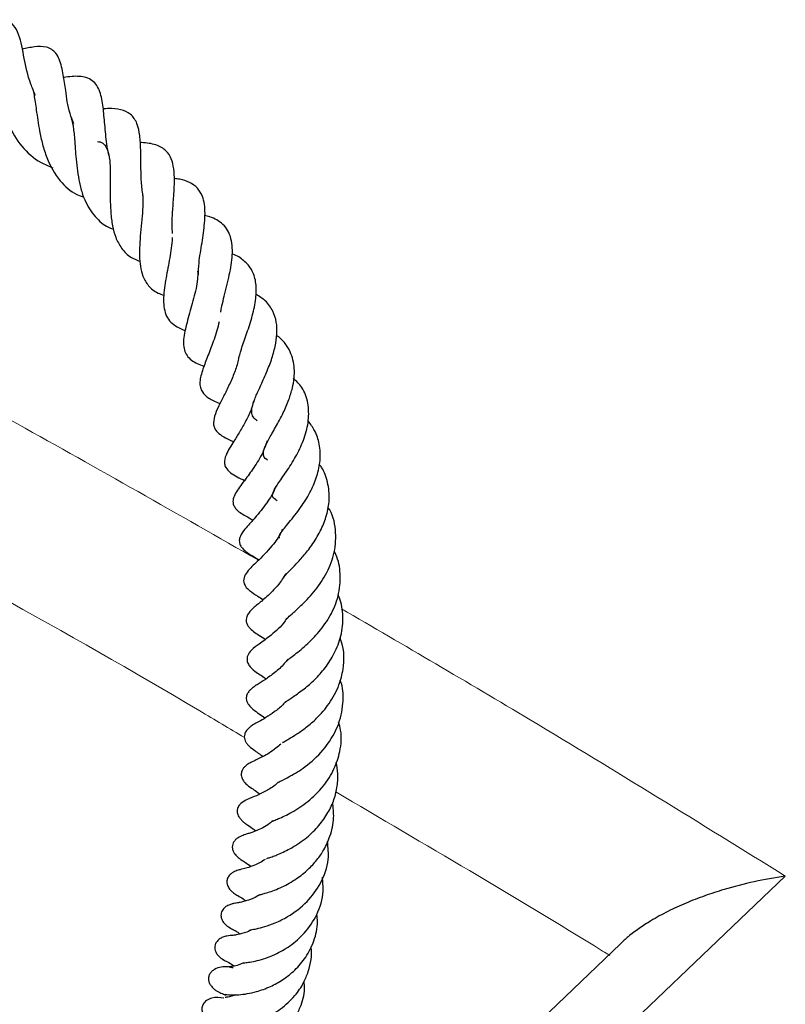
# Model space of a CAD drawing. Units: millimetres. Extents: x 0 to 420, y 0 to 297.
# Drawn here: x 268 to 275, y 164 to 172 of the extents above; entities that cross this region are included whole.
import ezdxf

# ---------------------------------------------------------------- set-up
doc = ezdxf.new("R2010")
doc.units = ezdxf.units.MM

msp = doc.modelspace()

# ---------------------------------------------------------------- linework, layer by layer
at = {"color": 7, "linetype": 'Continuous', "lineweight": 25}
msp.add_line((273.6748, 164.2886), (270.8337, 161.5698), dxfattribs=at)
at = {"color": 8, "linetype": 'Continuous', "lineweight": 18, "flags": 128}
msp.add_lwpolyline([(275.134, 164.8888), (273.1999, 163.0403), (272.6724, 162.5361), (271.5202, 161.4347)], dxfattribs=at)
at = {"color": 7, "linetype": 'Continuous', "lineweight": 25}
for points, knots in [([(268.4992, 171.7984), (268.4848, 171.8325), (268.4371, 171.9455), (268.3925, 172.1461), (268.3714, 172.3044), (268.3113, 172.4205), (268.2644, 172.4589), (268.1805, 172.4747), (268.1029, 172.4557), (268.041, 172.4317), (268.0093, 172.4195)], [0, 0, 0, 0, 0.08818, 0.292658, 0.527092, 0.633213, 0.717388, 0.790846, 0.89306, 1, 1, 1, 1]), ([(268.8384, 171.5492), (268.8264, 171.5793), (268.7868, 171.6782), (268.7676, 171.839), (268.7456, 171.9865), (268.7216, 172.0987), (268.6847, 172.1698), (268.6442, 172.2089), (268.5783, 172.235), (268.4878, 172.2326), (268.4169, 172.2159), (268.3805, 172.2074)], [0, 0, 0, 0, 0.077594, 0.254688, 0.401762, 0.563616, 0.63746, 0.692394, 0.750742, 0.871981, 1, 1, 1, 1]), ([(268.0994, 172.1328), (268.0994, 172.1328), (268.1047, 172.1285), (268.1069, 172.1147), (268.1238, 172.0554), (268.1385, 171.9799), (268.1568, 171.8817), (268.189, 171.734), (268.2506, 171.542), (268.3712, 171.3395), (268.5114, 171.2167), (268.617, 171.1732), (268.6526, 171.1586)], [0, 0, 0, 0, 0.001386, 0.11038, 0.179926, 0.258644, 0.343285, 0.427656, 0.591181, 0.751957, 0.916544, 1, 1, 1, 1]), ([(269.1555, 171.2506), (269.1524, 171.2607), (269.1318, 171.3273), (269.1203, 171.4594), (269.1049, 171.6249), (269.0917, 171.7675), (269.0535, 171.8811), (269.0042, 171.9317), (268.9381, 171.9661), (268.844, 171.972), (268.7735, 171.9611), (268.7487, 171.9572)], [0, 0, 0, 0, 0.0261544, 0.1729542, 0.3226224, 0.4717884, 0.6211472, 0.7038166, 0.7897601, 0.9261539, 1, 1, 1, 1]), ([(268.4708, 171.8629), (268.4722, 171.8594), (268.4775, 171.8457), (268.4861, 171.8067), (268.4963, 171.7431), (268.5109, 171.637), (268.5292, 171.5105), (268.56, 171.367), (268.6099, 171.2087), (268.7029, 171.0458), (268.8232, 170.9361), (268.9058, 170.9071), (268.9265, 170.8999)], [0, 0, 0, 0, 0.025934, 0.101055, 0.170348, 0.23577, 0.388923, 0.484039, 0.583403, 0.779584, 0.944625, 1, 1, 1, 1]), ([(269.4504, 170.9114), (269.4452, 170.9522), (269.4339, 171.0418), (269.4323, 171.1854), (269.4313, 171.3206), (269.4248, 171.4449), (269.4026, 171.5539), (269.3472, 171.6377), (269.2559, 171.677), (269.1671, 171.6844), (269.1144, 171.6814), (269.0975, 171.6805)], [0, 0, 0, 0, 0.102315, 0.22459, 0.349785, 0.474351, 0.595852, 0.720391, 0.831814, 0.946256, 1, 1, 1, 1]), ([(268.8162, 171.5954), (268.8217, 171.5767), (268.8336, 171.5356), (268.8457, 171.4093), (268.8565, 171.231), (268.8787, 171.0571), (268.9142, 170.9226), (268.9643, 170.8042), (269.0459, 170.6971), (269.1321, 170.6321), (269.1866, 170.6166), (269.1893, 170.6159)], [0, 0, 0, 0, 0.104109, 0.2289, 0.37627, 0.537855, 0.624001, 0.706913, 0.860504, 0.993104, 1, 1, 1, 1]), ([(269.0467, 171.3913), (269.055, 171.3904), (269.0865, 171.3869), (269.1135, 171.3598), (269.1451, 171.3059), (269.158, 171.2175), (269.1614, 171.131), (269.1617, 171.0346), (269.1594, 170.9116), (269.1636, 170.7684), (269.1786, 170.646), (269.2069, 170.5367), (269.2607, 170.4404), (269.33, 170.3665), (269.399, 170.3404), (269.426, 170.3302)], [0, 0, 0, 0, 0.0349169, 0.1320156, 0.2436788, 0.3430538, 0.3905245, 0.4377013, 0.532433, 0.6178792, 0.6955001, 0.7681546, 0.8493154, 0.9411785, 1, 1, 1, 1]), ([(269.7115, 170.5763), (269.71, 170.6008), (269.7059, 170.6673), (269.7138, 170.7878), (269.7242, 170.9229), (269.7303, 171.0457), (269.7252, 171.1503), (269.7031, 171.2463), (269.6574, 171.3161), (269.5693, 171.366), (269.4808, 171.3807), (269.4299, 171.3816), (269.4262, 171.3817)], [0, 0, 0, 0, 0.065149, 0.177131, 0.295375, 0.407885, 0.510321, 0.613061, 0.727167, 0.856942, 0.989486, 1, 1, 1, 1]), ([(269.9419, 170.2102), (269.9422, 170.2448), (269.9428, 170.3058), (269.9584, 170.405), (269.9783, 170.5272), (269.9989, 170.673), (270.002, 170.8145), (269.9773, 170.9129), (269.9362, 170.9815), (269.8669, 171.0315), (269.7944, 171.0566), (269.7442, 171.0617), (269.7275, 171.0634)], [0, 0, 0, 0, 0.099872, 0.17658, 0.252715, 0.408957, 0.570344, 0.653578, 0.754857, 0.858559, 0.953046, 1, 1, 1, 1]), ([(269.4449, 170.9339), (269.4461, 170.9266), (269.4516, 170.8945), (269.4493, 170.8157), (269.441, 170.7023), (269.4292, 170.5852), (269.4174, 170.4421), (269.4196, 170.3088), (269.4479, 170.1894), (269.4965, 170.1119), (269.56, 170.0569), (269.6173, 170.0362), (269.6348, 170.0299)], [0, 0, 0, 0, 0.031019, 0.137162, 0.241197, 0.343026, 0.43574, 0.608057, 0.70571, 0.824997, 0.946657, 1, 1, 1, 1]), ([(270.139, 169.8814), (270.1409, 169.8933), (270.1469, 169.9301), (270.1718, 170.0316), (270.2117, 170.1866), (270.2397, 170.339), (270.243, 170.4532), (270.2311, 170.5338), (270.2042, 170.6033), (270.1639, 170.6567), (270.1067, 170.6965), (270.0511, 170.7235), (270.0105, 170.7323), (269.9948, 170.7358)], [0, 0, 0, 0, 0.037557, 0.115707, 0.281766, 0.443691, 0.528449, 0.617957, 0.71092, 0.80271, 0.882754, 0.954556, 1, 1, 1, 1]), ([(269.7079, 170.5403), (269.7081, 170.5377), (269.7101, 170.5126), (269.7005, 170.449), (269.6829, 170.3318), (269.659, 170.2116), (269.6395, 170.0933), (269.6281, 169.9779), (269.639, 169.8792), (269.6827, 169.8026), (269.7361, 169.7593), (269.7847, 169.7325), (269.8184, 169.721), (269.8246, 169.7189)], [0, 0, 0, 0, 0.0101613, 0.0969277, 0.1810595, 0.3482696, 0.4329172, 0.5238097, 0.7092066, 0.8001137, 0.8899665, 0.9795323, 1, 1, 1, 1]), ([(270.2993, 169.4793), (270.3083, 169.5111), (270.3222, 169.5606), (270.3523, 169.6446), (270.386, 169.742), (270.4261, 169.869), (270.4555, 170.0198), (270.4532, 170.1513), (270.4185, 170.2597), (270.3463, 170.3376), (270.2833, 170.3824), (270.2412, 170.3951), (270.2395, 170.3956)], [0, 0, 0, 0, 0.108871, 0.169662, 0.23455, 0.37149, 0.508414, 0.638805, 0.762761, 0.879587, 0.995124, 1, 1, 1, 1]), ([(269.9339, 170.2434), (269.9345, 170.22), (269.9365, 170.149), (269.8996, 170.001), (269.8496, 169.8281), (269.815, 169.6973), (269.8061, 169.6041), (269.815, 169.5437), (269.8358, 169.4981), (269.8862, 169.4438), (269.9497, 169.4179), (269.9899, 169.4015)], [0, 0, 0, 0, 0.076226, 0.231882, 0.388211, 0.545639, 0.625067, 0.706836, 0.791065, 0.867904, 1, 1, 1, 1]), ([(270.462, 168.9189), (270.4516, 168.9265), (270.4269, 168.9442), (270.4111, 168.9854), (270.4143, 169.0386), (270.4363, 169.1075), (270.4805, 169.2072), (270.5357, 169.327), (270.5875, 169.4542), (270.6219, 169.5757), (270.6385, 169.6893), (270.6342, 169.7973), (270.6011, 169.8948), (270.5449, 169.9797), (270.4791, 170.021), (270.45, 170.0393)], [0, 0, 0, 0, 0.056807, 0.133662, 0.209906, 0.287197, 0.365118, 0.452646, 0.535464, 0.611738, 0.685191, 0.759648, 0.839382, 0.928996, 1, 1, 1, 1]), ([(270.1242, 169.7959), (270.118, 169.7698), (270.1059, 169.7179), (270.0712, 169.6135), (270.026, 169.4991), (269.977, 169.3721), (269.9516, 169.2795), (269.9555, 169.2156), (269.9779, 169.1641), (270.0324, 169.115), (270.0953, 169.0865), (270.1327, 169.0715), (270.1344, 169.0708)], [0, 0, 0, 0, 0.0806284, 0.1601016, 0.316686, 0.4568893, 0.6100596, 0.685566, 0.7513048, 0.863972, 0.9937803, 1, 1, 1, 1]), ([(270.5549, 168.5691), (270.5518, 168.5711), (270.5234, 168.5895), (270.5172, 168.6095), (270.5153, 168.6478), (270.5321, 168.6952), (270.5574, 168.7452), (270.5912, 168.8047), (270.6357, 168.8818), (270.6907, 168.9831), (270.741, 169.1014), (270.7826, 169.2343), (270.7983, 169.3822), (270.7672, 169.5128), (270.7092, 169.605), (270.6668, 169.6517), (270.6361, 169.6722), (270.6331, 169.6742)], [0, 0, 0, 0, 0.01507, 0.136043, 0.230538, 0.284229, 0.346843, 0.384412, 0.42741, 0.514312, 0.587897, 0.652348, 0.762288, 0.869241, 0.928862, 0.993069, 1, 1, 1, 1]), ([(270.2968, 169.4808), (270.2937, 169.4633), (270.2844, 169.4101), (270.2499, 169.3177), (270.2021, 169.2102), (270.1344, 169.078), (270.0755, 168.962), (270.0723, 168.8747), (270.0922, 168.8364), (270.1406, 168.785), (270.2041, 168.7566), (270.2526, 168.735)], [0, 0, 0, 0, 0.051627, 0.156053, 0.266248, 0.379152, 0.596535, 0.710414, 0.769393, 0.823618, 1, 1, 1, 1]), ([(270.6368, 168.2118), (270.6319, 168.215), (270.6019, 168.2344), (270.5948, 168.2429), (270.599, 168.287), (270.6221, 168.3262), (270.6612, 168.3867), (270.7287, 168.4796), (270.813, 168.6172), (270.8826, 168.7667), (270.9207, 168.9245), (270.9154, 169.0788), (270.8733, 169.2059), (270.8075, 169.2695), (270.7807, 169.2954)], [0, 0, 0, 0, 0.024512, 0.149271, 0.263965, 0.314582, 0.359691, 0.453825, 0.544762, 0.636321, 0.732052, 0.830046, 0.930838, 1, 1, 1, 1]), ([(270.4372, 169.114), (270.4285, 169.0836), (270.4094, 169.0173), (270.3617, 168.9172), (270.3058, 168.8201), (270.245, 168.7233), (270.1884, 168.6344), (270.1653, 168.5552), (270.1835, 168.4954), (270.2401, 168.4427), (270.3051, 168.4114), (270.3491, 168.3901)], [0, 0, 0, 0, 0.087746, 0.191508, 0.300259, 0.412151, 0.590222, 0.693495, 0.7422, 0.825197, 1, 1, 1, 1]), ([(270.6614, 167.882), (270.6596, 167.8836), (270.6484, 167.8936), (270.6559, 167.8885), (270.6557, 167.9042), (270.6717, 167.9314), (270.7105, 167.9802), (270.7727, 168.0537), (270.8547, 168.1609), (270.9377, 168.2951), (270.9939, 168.4319), (271.0234, 168.5726), (271.0173, 168.709), (270.978, 168.8269), (270.9327, 168.8903), (270.9125, 168.9186)], [0, 0, 0, 0, 0.022059, 0.13534, 0.209248, 0.285883, 0.331419, 0.385221, 0.491878, 0.58232, 0.666488, 0.753824, 0.849147, 0.932575, 1, 1, 1, 1]), ([(270.5482, 168.7418), (270.5412, 168.7199), (270.5178, 168.6466), (270.4521, 168.5326), (270.3639, 168.408), (270.2974, 168.3252), (270.2543, 168.2535), (270.2446, 168.207), (270.2495, 168.1754), (270.2813, 168.1209), (270.3441, 168.0841), (270.4011, 168.0527), (270.4232, 168.0405)], [0, 0, 0, 0, 0.063077, 0.2111026, 0.3569378, 0.528691, 0.6091043, 0.67437, 0.7269794, 0.7742164, 0.9124792, 1, 1, 1, 1]), ([(270.6969, 167.5274), (270.6962, 167.5274), (270.6944, 167.5272), (270.6953, 167.5335), (270.7014, 167.5407), (270.7408, 167.5846), (270.8056, 167.6506), (270.8795, 167.7324), (270.9592, 167.8345), (271.0285, 167.9541), (271.0798, 168.0852), (271.1055, 168.2283), (271.0892, 168.3706), (271.0543, 168.4767), (271.0173, 168.5252), (271.0102, 168.5345)], [0, 0, 0, 0, 0.055237, 0.141658, 0.235536, 0.313768, 0.382993, 0.454279, 0.531576, 0.61767, 0.698287, 0.784486, 0.885824, 0.978007, 1, 1, 1, 1]), ([(270.6248, 168.3382), (270.624, 168.3356), (270.6073, 168.2821), (270.557, 168.2086), (270.4942, 168.122), (270.4268, 168.044), (270.3752, 167.9874), (270.326, 167.9276), (270.3082, 167.8904), (270.3026, 167.868), (270.3018, 167.8444), (270.3107, 167.8158), (270.3351, 167.7822), (270.3884, 167.7395), (270.4303, 167.7176), (270.4709, 167.6928), (270.477, 167.6891)], [0, 0, 0, 0, 0.007562, 0.155102, 0.23861, 0.329477, 0.49979, 0.601661, 0.637621, 0.657537, 0.684074, 0.718127, 0.757396, 0.827203, 0.974199, 1, 1, 1, 1]), ([(270.7172, 167.1606), (270.7168, 167.1601), (270.7158, 167.1589), (270.731, 167.177), (270.7841, 167.2239), (270.8719, 167.3037), (270.9786, 167.416), (271.085, 167.5769), (271.1551, 167.7599), (271.1604, 167.9567), (271.1314, 168.0955), (271.0867, 168.152), (271.0864, 168.1524)], [0, 0, 0, 0, 0.044576, 0.112062, 0.191303, 0.278932, 0.416581, 0.549248, 0.689042, 0.840402, 0.999033, 1, 1, 1, 1]), ([(270.6829, 167.9573), (270.6796, 167.9488), (270.6585, 167.8944), (270.5746, 167.7882), (270.466, 167.6728), (270.3877, 167.6072), (270.3447, 167.5391), (270.3391, 167.5025), (270.3477, 167.4607), (270.3938, 167.4115), (270.4551, 167.3734), (270.4971, 167.3453), (270.513, 167.3346)], [0, 0, 0, 0, 0.0256974, 0.1633927, 0.3873586, 0.570302, 0.6424813, 0.6772708, 0.7143938, 0.8123448, 0.9288968, 1, 1, 1, 1]), ([(270.7287, 166.8026), (270.7288, 166.8016), (270.7289, 166.7991), (270.7449, 166.8135), (270.7925, 166.8498), (270.8481, 166.8934), (270.9276, 166.9627), (271.0255, 167.0668), (271.1265, 167.2157), (271.1927, 167.3952), (271.2018, 167.5799), (271.1757, 167.7057), (271.1444, 167.759), (271.1432, 167.7611)], [0, 0, 0, 0, 0.044131, 0.116976, 0.186085, 0.254211, 0.321355, 0.44484, 0.572252, 0.710734, 0.861427, 0.994537, 1, 1, 1, 1]), ([(270.7121, 167.5637), (270.6926, 167.5318), (270.6573, 167.4739), (270.5789, 167.3915), (270.4952, 167.3173), (270.4405, 167.2748), (270.3916, 167.2278), (270.3686, 167.1894), (270.3626, 167.1613), (270.364, 167.1361), (270.3737, 167.1111), (270.3959, 167.0808), (270.4367, 167.0477), (270.4769, 167.0215), (270.5139, 166.9975), (270.534, 166.9844)], [0, 0, 0, 0, 0.105238, 0.190729, 0.34746, 0.506999, 0.584173, 0.627284, 0.650072, 0.670805, 0.702774, 0.731597, 0.794577, 0.888221, 1, 1, 1, 1]), ([(270.7076, 166.4264), (270.7073, 166.4261), (270.7059, 166.4247), (270.7143, 166.4325), (270.7406, 166.4504), (270.7959, 166.487), (270.8733, 166.5424), (270.9708, 166.627), (271.0675, 166.7329), (271.1497, 166.8633), (271.2108, 167.0187), (271.2247, 167.1865), (271.2086, 167.3099), (271.181, 167.3687), (271.1769, 167.3774)], [0, 0, 0, 0, 0.012136, 0.064781, 0.116435, 0.170637, 0.277241, 0.379565, 0.482548, 0.595583, 0.719695, 0.852882, 0.978149, 1, 1, 1, 1]), ([(270.7221, 167.1716), (270.7175, 167.1639), (270.6787, 167.0981), (270.5798, 167.0192), (270.4852, 166.9438), (270.4229, 166.9064), (270.3776, 166.8483), (270.3699, 166.8144), (270.3712, 166.7901), (270.3858, 166.7556), (270.408, 166.7297), (270.4585, 166.6849), (270.4909, 166.6715), (270.5339, 166.6377), (270.5391, 166.6336)], [0, 0, 0, 0, 0.026334, 0.223972, 0.413038, 0.547586, 0.611938, 0.646772, 0.685713, 0.724092, 0.760031, 0.789065, 0.974187, 1, 1, 1, 1]), ([(270.6866, 166.0714), (270.6865, 166.0714), (270.6852, 166.0698), (270.6923, 166.0751), (270.7097, 166.0847), (270.7455, 166.1053), (270.8115, 166.1454), (270.8977, 166.206), (270.9992, 166.2923), (271.1043, 166.4168), (271.1874, 166.5668), (271.2321, 166.7515), (271.234, 166.897), (271.199, 166.9845), (271.1942, 166.9965)], [0, 0, 0, 0, 0.00169, 0.052666, 0.105823, 0.153454, 0.239975, 0.324956, 0.4188, 0.545316, 0.681604, 0.790112, 0.971063, 1, 1, 1, 1]), ([(270.7307, 166.8085), (270.721, 166.7952), (270.6864, 166.7477), (270.6153, 166.6876), (270.5236, 166.6212), (270.4748, 166.5921), (270.4319, 166.5641), (270.4054, 166.543), (270.3888, 166.5261), (270.3767, 166.5086), (270.3692, 166.4932), (270.3647, 166.476), (270.3639, 166.4535), (270.371, 166.4275), (270.3929, 166.3927), (270.4511, 166.3412), (270.4959, 166.3122), (270.5301, 166.2901)], [0, 0, 0, 0, 0.048769, 0.173795, 0.305428, 0.455778, 0.528594, 0.562568, 0.594733, 0.610726, 0.626942, 0.643741, 0.659999, 0.689732, 0.718142, 0.785241, 1, 1, 1, 1]), ([(270.6441, 165.7161), (270.6447, 165.7166), (270.646, 165.7175), (270.6754, 165.7327), (270.7557, 165.7725), (270.8938, 165.8558), (271.0568, 166.0044), (271.1815, 166.2001), (271.2259, 166.4069), (271.2238, 166.5477), (271.1992, 166.613), (271.1955, 166.6229)], [0, 0, 0, 0, 0.036804, 0.076952, 0.189864, 0.332106, 0.496336, 0.684055, 0.841642, 0.975949, 1, 1, 1, 1]), ([(270.7139, 166.435), (270.7051, 166.425), (270.6722, 166.3874), (270.5838, 166.3174), (270.4945, 166.2661), (270.4369, 166.2345), (270.4149, 166.2208), (270.4008, 166.211), (270.3849, 166.1983), (270.3647, 166.1782), (270.349, 166.1474), (270.3455, 166.1224), (270.3496, 166.0976), (270.3585, 166.0782), (270.3681, 166.0637), (270.3913, 166.0351), (270.4393, 166.0007), (270.4848, 165.9674), (270.5126, 165.9471)], [0, 0, 0, 0, 0.041449, 0.15618, 0.391507, 0.486383, 0.522996, 0.539981, 0.55738, 0.592806, 0.626693, 0.654875, 0.67973, 0.703515, 0.715761, 0.731274, 0.835611, 1, 1, 1, 1]), ([(270.6, 165.3758), (270.6, 165.3758), (270.5959, 165.3717), (270.6101, 165.3816), (270.6634, 165.402), (270.7675, 165.45), (270.9128, 165.5458), (271.0482, 165.6758), (271.1448, 165.8308), (271.2, 165.9996), (271.2131, 166.1431), (271.188, 166.2275), (271.1812, 166.2506)], [0, 0, 0, 0, 0.000253, 0.056208, 0.117345, 0.248731, 0.390253, 0.537568, 0.674395, 0.799123, 0.944885, 1, 1, 1, 1]), ([(270.67, 166.0577), (270.6556, 166.0448), (270.6015, 165.9963), (270.4991, 165.9377), (270.445, 165.9148), (270.3941, 165.889), (270.3691, 165.8728), (270.3496, 165.8565), (270.3332, 165.8365), (270.3229, 165.8147), (270.3191, 165.7934), (270.3206, 165.7724), (270.3274, 165.751), (270.3391, 165.7306), (270.3542, 165.7124), (270.3874, 165.6815), (270.4211, 165.6601), (270.4534, 165.6395), (270.4795, 165.6189), (270.4842, 165.6151)], [0, 0, 0, 0, 0.065164, 0.244701, 0.447839, 0.502826, 0.530146, 0.557504, 0.582961, 0.60522, 0.625351, 0.644813, 0.665496, 0.6885, 0.714283, 0.741223, 0.859675, 0.974245, 1, 1, 1, 1]), ([(270.5441, 165.0437), (270.5439, 165.0436), (270.5407, 165.0418), (270.5552, 165.0478), (270.5906, 165.0595), (270.6542, 165.0831), (270.7534, 165.1291), (270.8824, 165.2112), (270.9959, 165.3171), (271.0802, 165.432), (271.1388, 165.5495), (271.1699, 165.6705), (271.1799, 165.7879), (271.1667, 165.8635), (271.1605, 165.8984)], [0, 0, 0, 0, 0.004247, 0.062973, 0.115201, 0.165948, 0.281841, 0.411755, 0.529505, 0.634386, 0.732042, 0.82552, 0.919347, 1, 1, 1, 1]), ([(270.6453, 165.7187), (270.6408, 165.7141), (270.6058, 165.6786), (270.5353, 165.6398), (270.4479, 165.5944), (270.3935, 165.5794), (270.3247, 165.5414), (270.3004, 165.5143), (270.2907, 165.4975), (270.2856, 165.482), (270.2836, 165.4669), (270.2843, 165.4509), (270.2891, 165.4322), (270.3, 165.4101), (270.3182, 165.3868), (270.3405, 165.3662), (270.3811, 165.3357), (270.407, 165.3215), (270.4386, 165.2969), (270.4485, 165.2892)], [0, 0, 0, 0, 0.021172, 0.164285, 0.318693, 0.485051, 0.559191, 0.587512, 0.608616, 0.624527, 0.637868, 0.653092, 0.672692, 0.698623, 0.731687, 0.767882, 0.80585, 0.939381, 1, 1, 1, 1]), ([(270.4787, 164.7221), (270.4801, 164.7224), (270.4835, 164.7232), (270.5119, 164.7306), (270.5715, 164.7477), (270.6765, 164.7871), (270.8037, 164.8571), (270.9091, 164.942), (270.9898, 165.0287), (271.0581, 165.1264), (271.1134, 165.2512), (271.1453, 165.3945), (271.1343, 165.4955), (271.1293, 165.5405)], [0, 0, 0, 0, 0.037168, 0.089775, 0.149972, 0.27956, 0.400993, 0.501403, 0.588165, 0.668058, 0.769236, 0.896985, 1, 1, 1, 1]), ([(270.598, 165.3778), (270.589, 165.3697), (270.5391, 165.325), (270.4589, 165.293), (270.3986, 165.2696), (270.3572, 165.2565), (270.3238, 165.2456), (270.296, 165.231), (270.2827, 165.2218), (270.2743, 165.2151), (270.2614, 165.2027), (270.2487, 165.185), (270.2399, 165.1582), (270.2403, 165.1309), (270.2495, 165.1042), (270.2638, 165.082), (270.2793, 165.065), (270.2947, 165.0515), (270.3077, 165.0417), (270.3344, 165.023), (270.3477, 165.0168), (270.3873, 164.9878), (270.404, 164.9756)], [0, 0, 0, 0, 0.037507, 0.206973, 0.345583, 0.418976, 0.495681, 0.52414, 0.535339, 0.545105, 0.55409, 0.584141, 0.60911, 0.637642, 0.664806, 0.688507, 0.70941, 0.728532, 0.749078, 0.772845, 0.904319, 1, 1, 1, 1]), ([(270.4, 164.4122), (270.3996, 164.4122), (270.3979, 164.4118), (270.4125, 164.4145), (270.4573, 164.4226), (270.5297, 164.4408), (270.6236, 164.4736), (270.7544, 164.5387), (270.9045, 164.6515), (271.032, 164.8277), (271.102, 165.0138), (271.0889, 165.1407), (271.0834, 165.194)], [0, 0, 0, 0, 0.006846, 0.035409, 0.102715, 0.183599, 0.277359, 0.379697, 0.551433, 0.705998, 0.876665, 1, 1, 1, 1]), ([(270.5315, 165.0363), (270.515, 165.0257), (270.4466, 164.982), (270.3674, 164.9601), (270.3264, 164.9501), (270.293, 164.941), (270.2729, 164.9342), (270.2508, 164.9241), (270.2303, 164.9106), (270.2141, 164.8952), (270.2027, 164.8788), (270.1957, 164.8626), (270.1922, 164.8451), (270.1926, 164.8273), (270.1985, 164.8019), (270.2118, 164.7787), (270.2283, 164.7601), (270.2392, 164.7499), (270.2485, 164.7423), (270.26, 164.7337), (270.2737, 164.7248), (270.2993, 164.7092), (270.3244, 164.6969), (270.352, 164.6751), (270.3595, 164.6692)], [0, 0, 0, 0, 0.071899, 0.2987, 0.428603, 0.457576, 0.483666, 0.508044, 0.531902, 0.553902, 0.573328, 0.59043, 0.606144, 0.6256, 0.646592, 0.687429, 0.704949, 0.719157, 0.730318, 0.742841, 0.776607, 0.823427, 0.952017, 1, 1, 1, 1]), ([(270.3403, 164.1204), (270.3398, 164.1202), (270.3379, 164.1196), (270.3593, 164.122), (270.3947, 164.1263), (270.4819, 164.1433), (270.6078, 164.185), (270.7557, 164.2686), (270.8897, 164.3852), (270.9999, 164.5496), (271.0533, 164.7244), (271.0419, 164.8379), (271.0378, 164.8789)], [0, 0, 0, 0, 0.0098986, 0.042386, 0.1113711, 0.1854388, 0.332835, 0.454435, 0.5858739, 0.7367236, 0.9048125, 1, 1, 1, 1]), ([(275.134, 164.8888), (275.1331, 164.8887), (275.0402, 164.8747), (274.8565, 164.8408), (274.6201, 164.7801), (274.4199, 164.7151), (274.2534, 164.6507), (274.0935, 164.5771), (273.9555, 164.5012), (273.8395, 164.4255), (273.7485, 164.3576), (273.6976, 164.3099), (273.6748, 164.2885)], [0, 0, 0, 0, 0.0016324, 0.1621717, 0.324377, 0.4328188, 0.5418633, 0.6530168, 0.7650196, 0.8482377, 0.9319545, 1, 1, 1, 1]), ([(270.4817, 164.7228), (270.4765, 164.7194), (270.4411, 164.6958), (270.3726, 164.6706), (270.3041, 164.6538), (270.291, 164.6524), (270.2628, 164.6479), (270.2471, 164.6446), (270.2332, 164.641), (270.2175, 164.6357), (270.2009, 164.6284), (270.1841, 164.6185), (270.1684, 164.6057), (270.1549, 164.5899), (270.1452, 164.5717), (270.1401, 164.5512), (270.1405, 164.5295), (270.1462, 164.508), (270.1566, 164.4877), (270.1682, 164.4725), (270.1786, 164.4617), (270.186, 164.4548), (270.1932, 164.4488), (270.2025, 164.4417), (270.2303, 164.4231), (270.2446, 164.4172), (270.279, 164.399), (270.3005, 164.3833), (270.3099, 164.3764)], [0, 0, 0, 0, 0.020021, 0.136164, 0.288095, 0.405745, 0.438003, 0.453482, 0.469044, 0.484872, 0.501098, 0.518346, 0.537188, 0.55803, 0.580965, 0.604782, 0.628786, 0.652598, 0.67587, 0.69773, 0.707358, 0.716388, 0.725195, 0.734143, 0.753552, 0.861729, 0.939315, 1, 1, 1, 1]), ([(270.1735, 163.8422), (270.1877, 163.8401), (270.2145, 163.8362), (270.311, 163.8364), (270.4357, 163.8566), (270.5731, 163.9055), (270.6914, 163.9704), (270.8004, 164.0566), (270.8985, 164.1714), (270.9692, 164.3165), (271.0004, 164.4493), (270.9912, 164.5289), (270.9886, 164.5516)], [0, 0, 0, 0, 0.103975, 0.196459, 0.340183, 0.440991, 0.52965, 0.622086, 0.724119, 0.83525, 0.953059, 1, 1, 1, 1]), ([(270.4012, 164.4078), (270.3998, 164.407), (270.379, 164.3957), (270.3288, 164.3796), (270.2807, 164.3677), (270.2493, 164.364), (270.2095, 164.3617), (270.1757, 164.3538), (270.1582, 164.348), (270.1409, 164.3399), (270.1248, 164.3296), (270.1108, 164.3172), (270.0968, 164.2997), (270.0876, 164.2788), (270.085, 164.253), (270.089, 164.2301), (270.0966, 164.2122), (270.1034, 164.201), (270.1079, 164.1947), (270.1125, 164.1885), (270.1194, 164.1805), (270.1329, 164.1674), (270.1725, 164.1386), (270.2227, 164.1189), (270.2494, 164.1004), (270.2602, 164.0929)], [0, 0, 0, 0, 0.0059835, 0.0879063, 0.2476223, 0.3322474, 0.4207492, 0.4409463, 0.4596107, 0.4775377, 0.4956147, 0.5146118, 0.5350478, 0.5727629, 0.6021249, 0.6317004, 0.6592259, 0.6712781, 0.6767544, 0.6821258, 0.6934986, 0.7071886, 0.745431, 0.8972269, 1, 1, 1, 1]), ([(270.1661, 163.8089), (270.1296, 163.8128), (270.0753, 163.8188), (270.0133, 163.7907), (269.9831, 163.7608), (269.9692, 163.7217), (269.9732, 163.681), (269.9995, 163.6355), (270.0463, 163.5984), (270.0984, 163.5769), (270.1755, 163.5608), (270.2776, 163.5609), (270.4228, 163.5922), (270.5432, 163.6363), (270.6743, 163.711), (270.7918, 163.8187), (270.8707, 163.9348), (270.9281, 164.0763), (270.9506, 164.1886), (270.9376, 164.2628), (270.9372, 164.2653)], [0, 0, 0, 0, 0.080752, 0.120501, 0.154692, 0.180617, 0.208142, 0.241085, 0.277024, 0.310809, 0.343749, 0.477963, 0.540768, 0.601566, 0.680508, 0.766222, 0.834481, 0.887663, 0.996255, 1, 1, 1, 1]), ([(270.2483, 164.0752), (270.2324, 164.0788), (270.1972, 164.0869), (270.1386, 164.0848), (270.0896, 164.0688), (270.0567, 164.0445), (270.0382, 164.0201), (270.0291, 163.9916), (270.0304, 163.9615), (270.0413, 163.9326), (270.0595, 163.9069), (270.082, 163.8858), (270.1123, 163.8648), (270.1367, 163.8548), (270.152, 163.8485)], [0, 0, 0, 0, 0.092541, 0.20583, 0.341291, 0.416435, 0.49438, 0.572972, 0.649839, 0.722836, 0.790415, 0.851795, 0.906906, 1, 1, 1, 1]), ([(270.3399, 164.1201), (270.3254, 164.1135), (270.2907, 164.0979), (270.2442, 164.0888), (270.2069, 164.0852), (270.2067, 164.0853), (270.2066, 164.0854)], [0, 0, 0, 0, 0.173327, 0.413926, 0.723382, 1, 1, 1, 1]), ([(270.1064, 163.5499), (270.0811, 163.5525), (270.0323, 163.5574), (269.9678, 163.5395), (269.9248, 163.5027), (269.9105, 163.4577), (269.9152, 163.4188), (269.9381, 163.378), (269.9873, 163.3348), (270.0793, 163.2987), (270.1831, 163.2939), (270.3458, 163.3127), (270.505, 163.3719), (270.6315, 163.4505), (270.7256, 163.5356), (270.7972, 163.6308), (270.8533, 163.7465), (270.8861, 163.8557), (270.878, 163.9337), (270.8757, 163.9556)], [0, 0, 0, 0, 0.057266, 0.110249, 0.159806, 0.185426, 0.215413, 0.24819, 0.280159, 0.332439, 0.438509, 0.543577, 0.639768, 0.701225, 0.769668, 0.829981, 0.88076, 0.966571, 1, 1, 1, 1]), ([(270.1544, 163.8475), (270.1535, 163.8487), (270.1521, 163.8504), (270.1746, 163.8373), (270.1816, 163.8333)], [0, 0, 0, 0, 0.689796, 1, 1, 1, 1]), ([(270.2725, 163.838), (270.2597, 163.8332), (270.2171, 163.8172), (270.1789, 163.8158), (270.1779, 163.814), (270.1776, 163.8133)], [0, 0, 0, 0, 0.214279, 0.71279, 1, 1, 1, 1])]:
    msp.add_open_spline(points, degree=3, knots=knots, dxfattribs=at)
at = {"color": 8, "linetype": 'Continuous', "lineweight": 18}
for points, knots in [([(266.0621, 170.1259), (266.8219, 169.7184), (268.2952, 168.9284), (269.7623, 168.0904), (270.4728, 167.6846)], [0, 0, 0, 0, 0.515757, 1, 1, 1, 1]), ([(270.3476, 166.116), (270.2159, 166.1948), (268.896, 166.9845), (267.5442, 167.7188), (266.3251, 168.3759), (266.304, 168.3873)], [0, 0, 0, 0, 0.098244, 0.984426, 1, 1, 1, 1]), ([(271.2064, 167.2557), (271.7636, 166.9303), (273.0763, 166.1635), (274.3823, 165.3545), (275.134, 164.8888)], [0, 0, 0, 0, 0.424423, 1, 1, 1, 1]), ([(273.5803, 164.1868), (273.5595, 164.1996), (272.754, 164.6959), (271.9449, 165.1709), (271.1566, 165.6335)], [0, 0, 0, 0, 0.025852, 1, 1, 1, 1])]:
    msp.add_open_spline(points, degree=3, knots=knots, dxfattribs=at)

doc.saveas('drawing.dxf')
